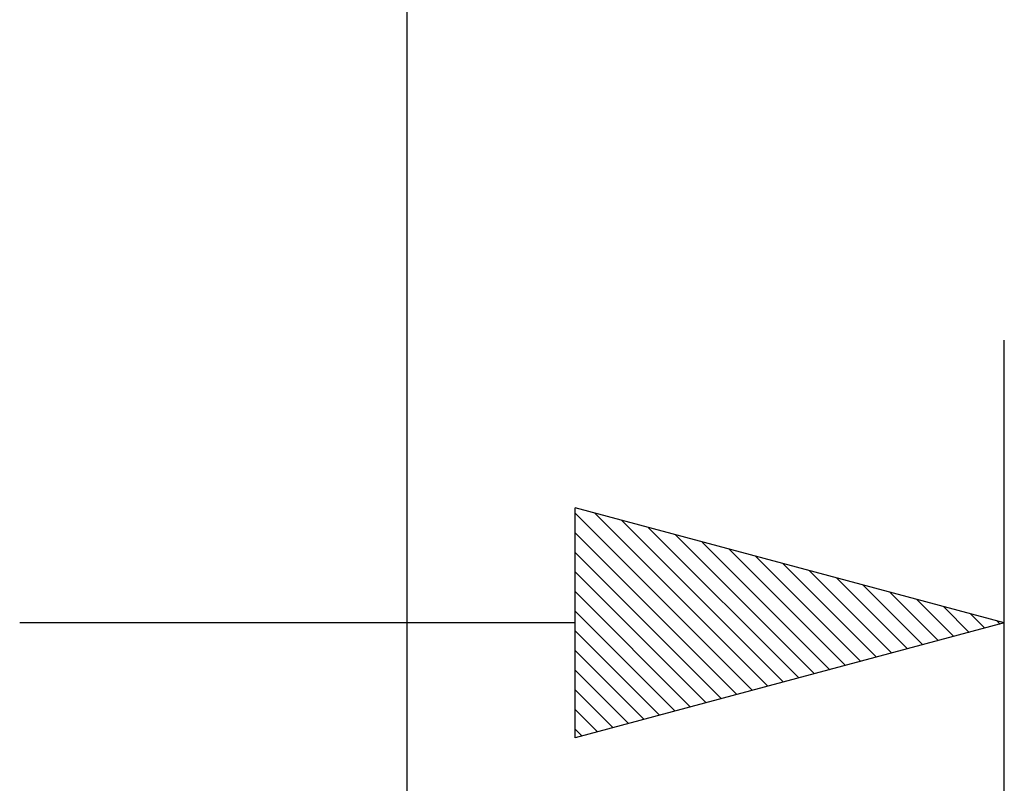
# Model space of a CAD drawing. Extents: x -1400 to 22500, y -1500 to 31200.
# Drawn here: x 15927 to 16597, y 17486 to 18005 of the extents above; entities that cross this region are included whole.
import ezdxf

# ---------------------------------------------------------------- set-up
doc = ezdxf.new("R2010")
doc.units = 0
doc.header["$LTSCALE"] = 100
doc.header["$MEASUREMENT"] = 0
doc.layers.add('DUENN-18', color=94, linetype='CONTINUOUS')
doc.layers.add('SICHTBAR', color=7, linetype='CONTINUOUS')

msp = doc.modelspace()

# ---------------------------------------------------------------- linework, layer by layer
at = {"layer": 'DUENN-18'}
for p, q in [((16596.899, 17402.749), (16596.899, 17787.186)), ((16596.899, 17594.967), (16305.097, 17673.156)), ((16305.097, 17516.779), (16305.097, 17673.156)), ((16425.685, 17549.091), (16305.097, 17669.679)), ((16436.215, 17551.912), (16318.586, 17669.541)), ((16446.744, 17554.734), (16336.823, 17664.655)), ((16457.274, 17557.555), (16355.061, 17659.768)), ((16415.156, 17546.269), (16305.097, 17656.328)), ((16467.803, 17560.376), (16373.299, 17654.881)), ((16478.333, 17563.198), (16391.536, 17649.994)), ((16404.626, 17543.448), (16305.097, 17642.977)), ((16488.862, 17566.019), (16409.774, 17645.108)), ((16499.392, 17568.84), (16428.011, 17640.221)), ((16509.921, 17571.662), (16446.249, 17635.334)), ((16394.097, 17540.627), (16305.097, 17629.626)), ((16520.451, 17574.483), (16464.487, 17630.447)), ((16530.98, 17577.305), (16482.724, 17625.561)), ((16541.51, 17580.126), (16500.962, 17620.674)), ((16383.567, 17537.805), (16305.097, 17616.275)), ((16552.039, 17582.947), (16519.2, 17615.787)), ((16562.569, 17585.769), (16537.437, 17610.9)), ((16573.098, 17588.59), (16555.675, 17606.014)), ((16373.038, 17534.984), (16305.097, 17602.924)), ((16583.628, 17591.411), (16573.912, 17601.127)), ((16305.097, 17594.967), (15927.478, 17594.967)), ((16596.899, 17594.967), (16305.097, 17516.779)), ((16594.157, 17594.233), (16592.15, 17596.24)), ((16362.508, 17532.163), (16305.097, 17589.574)), ((16351.979, 17529.341), (16305.097, 17576.223)), ((16341.449, 17526.52), (16305.097, 17562.872)), ((16330.92, 17523.699), (16305.097, 17549.521)), ((16320.39, 17520.877), (16305.097, 17536.17)), ((16309.861, 17518.056), (16305.097, 17522.819))]:
    msp.add_line(p, q, dxfattribs=at)
at = {"layer": 'SICHTBAR', "linetype": 'Continuous'}
msp.add_line((16191.021, 17335.71), (16191.021, 20678.242), dxfattribs=at)

doc.saveas('drawing.dxf')
